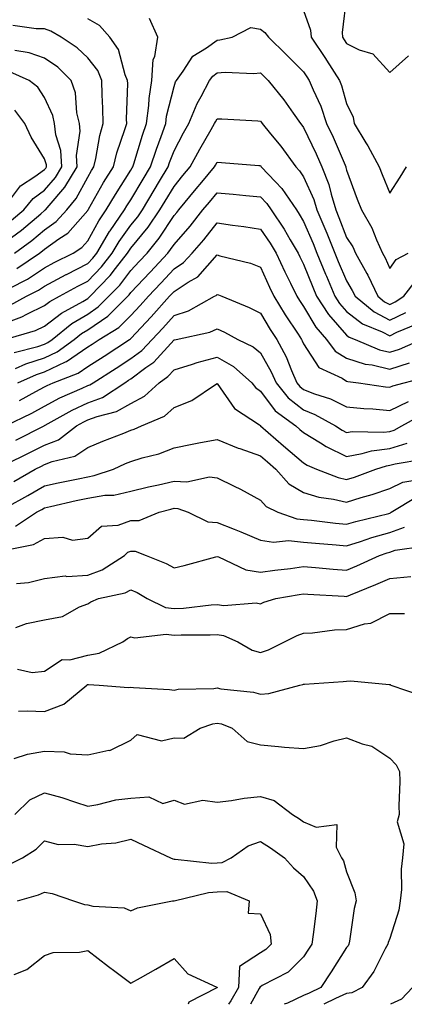
# Model space of a CAD drawing. Units: inches. Extents: x 1018643 to 1021283, y 7242458 to 7245098.
# Drawn here: x 1019532 to 1019621, y 7242458 to 7242686 of the extents above; entities that cross this region are included whole.
import ezdxf

# ---------------------------------------------------------------- set-up
doc = ezdxf.new("R2010")
doc.units = ezdxf.units.IN
doc.header["$MEASUREMENT"] = 0
doc.layers.add('Contour_10187242', color=7, linetype='Continuous', true_color=0xa22877)

msp = doc.modelspace()

# ---------------------------------------------------------------- linework, layer by layer
at = {"layer": 'Contour_10187242'}
for points in [[(1019608.05, 7242691.43, 2975), (1019607, 7242682.97, 2975), (1019607.08, 7242681.92, 2975), (1019607.47, 7242681.34, 2975), (1019608.05, 7242680.46, 2975), (1019610.96, 7242679.01, 2975), (1019614.16, 7242678.03, 2975), (1019618.05, 7242673.71, 2975), (1019622.38, 7242677.59, 2975)], [(1019598.05, 7242688.12, 2974), (1019599.66, 7242683.53, 2974), (1019599.81, 7242681.92, 2974), (1019603.12, 7242676.99, 2974), (1019603.36, 7242676.61, 2974), (1019606.42, 7242671.92, 2974), (1019606.9, 7242670.77, 2974), (1019608.05, 7242666.58, 2974), (1019609.54, 7242663.41, 2974), (1019609.82, 7242661.92, 2974), (1019612.54, 7242657.43, 2974), (1019612.93, 7242656.8, 2974), (1019615.56, 7242651.92, 2974), (1019616.25, 7242650.12, 2974), (1019618.05, 7242645.8, 2974), (1019620.44, 7242649.53, 2974), (1019621.93, 7242651.92, 2974)], [(1019529.97, 7242623.84, 2974), (1019534.05, 7242625.92, 2974), (1019538.05, 7242628.53, 2974), (1019540.25, 7242629.72, 2974), (1019544.67, 7242631.92, 2974), (1019546.71, 7242633.26, 2974), (1019548.05, 7242634.76, 2974), (1019550.58, 7242639.39, 2974), (1019552.35, 7242641.92, 2974), (1019554.45, 7242645.52, 2974), (1019558.05, 7242651.15, 2974), (1019558.33, 7242651.64, 2974), (1019558.51, 7242651.92, 2974), (1019558.73, 7242652.6, 2974), (1019560.74, 7242659.23, 2974), (1019561.68, 7242661.92, 2974), (1019562.2, 7242666.07, 2974), (1019562.25, 7242667.72, 2974), (1019562.89, 7242671.92, 2974), (1019563.25, 7242676.72, 2974), (1019563.6, 7242677.47, 2974), (1019564.3, 7242681.92, 2974), (1019562.36, 7242686.23, 2974)], [(1019531.06, 7242631.92, 2976), (1019535.11, 7242634.86, 2976), (1019538.05, 7242637.31, 2976), (1019540.74, 7242639.23, 2976), (1019543.17, 7242641.92, 2976), (1019545.4, 7242644.57, 2976), (1019548.05, 7242649.48, 2976), (1019548.94, 7242651.03, 2976), (1019549.49, 7242651.92, 2976), (1019549.94, 7242653.81, 2976), (1019550.84, 7242659.13, 2976), (1019551.63, 7242661.92, 2976), (1019551.58, 7242665.45, 2976), (1019551.38, 7242668.59, 2976), (1019551.32, 7242671.92, 2976), (1019550.35, 7242674.22, 2976), (1019548.05, 7242677.14, 2976), (1019545.61, 7242679.48, 2976), (1019541.9, 7242681.92, 2976), (1019539.47, 7242683.34, 2976), (1019538.05, 7242683.85, 2976), (1019536.1, 7242683.87, 2976), (1019530.72, 7242684.59, 2976)], [(1019531.6, 7242628.37, 2975), (1019536.84, 7242631.92, 2975), (1019537.54, 7242632.43, 2975), (1019538.05, 7242632.86, 2975), (1019541.34, 7242635.21, 2975), (1019543.41, 7242636.56, 2975), (1019548.05, 7242641.82, 2975), (1019548.09, 7242641.88, 2975), (1019548.11, 7242641.92, 2975), (1019548.2, 7242642.07, 2975), (1019551.72, 7242648.25, 2975), (1019554.03, 7242651.92, 2975), (1019554.8, 7242655.17, 2975), (1019556.68, 7242660.55, 2975), (1019557.07, 7242661.92, 2975), (1019557.05, 7242662.92, 2975), (1019557.32, 7242671.19, 2975), (1019557.3, 7242671.92, 2975), (1019556.76, 7242673.21, 2975), (1019555.2, 7242679.07, 2975), (1019553.17, 7242681.92, 2975), (1019550.79, 7242684.66, 2975), (1019548.05, 7242686.17, 2975)], [(1019530.1, 7242619.87, 2973), (1019533.89, 7242621.92, 2973), (1019536.64, 7242623.33, 2973), (1019538.05, 7242624.24, 2973), (1019543.03, 7242626.94, 2973), (1019543.11, 7242626.98, 2973), (1019548.05, 7242629.5, 2973), (1019549.24, 7242630.73, 2973), (1019550.17, 7242631.92, 2973), (1019553.08, 7242636.89, 2973), (1019553.22, 7242637.09, 2973), (1019556.59, 7242641.92, 2973), (1019557.12, 7242642.85, 2973), (1019558.05, 7242644.29, 2973), (1019560.9, 7242649.07, 2973), (1019562.61, 7242651.92, 2973), (1019563.95, 7242656.02, 2973), (1019565.06, 7242658.93, 2973), (1019566.12, 7242661.92, 2973), (1019566.33, 7242663.64, 2973), (1019568.05, 7242670.52, 2973), (1019568.4, 7242671.57, 2973), (1019568.6, 7242671.92, 2973), (1019570.19, 7242674.06, 2973), (1019572.44, 7242677.53, 2973), (1019575.55, 7242679.42, 2973), (1019578.05, 7242681.21, 2973), (1019578.7, 7242681.27, 2973), (1019581.56, 7242681.92, 2973), (1019585.83, 7242684.14, 2973), (1019588.05, 7242683.75, 2973), (1019589.13, 7242683, 2973), (1019589.92, 7242681.92, 2973), (1019594.07, 7242677.94, 2973), (1019598.05, 7242673.87, 2973), (1019598.84, 7242672.71, 2973), (1019599.35, 7242671.92, 2973), (1019600.27, 7242669.7, 2973), (1019602.05, 7242665.92, 2973), (1019603.41, 7242661.92, 2973), (1019604.9, 7242658.77, 2973), (1019607.68, 7242652.29, 2973), (1019607.84, 7242651.92, 2973), (1019607.9, 7242651.77, 2973), (1019608.05, 7242651.11, 2973), (1019610.52, 7242644.39, 2973), (1019611.51, 7242641.92, 2973), (1019613.93, 7242637.8, 2973), (1019614.98, 7242634.99, 2973), (1019616.36, 7242631.92, 2973), (1019616.97, 7242630.84, 2973), (1019618.05, 7242628.33, 2973), (1019619.5, 7242630.47, 2973), (1019622.29, 7242631.92, 2973)], [(1019528.05, 7242633.83, 2977), (1019532.7, 7242637.27, 2977), (1019537.16, 7242641.03, 2977), (1019538.05, 7242641.77, 2977), (1019538.14, 7242641.83, 2977), (1019538.22, 7242641.92, 2977), (1019539.1, 7242642.97, 2977), (1019542.77, 7242647.2, 2977), (1019545.63, 7242651.92, 2977), (1019545.44, 7242654.53, 2977), (1019546.29, 7242660.16, 2977), (1019546.1, 7242661.92, 2977), (1019545.54, 7242664.43, 2977), (1019545.18, 7242669.05, 2977), (1019544.23, 7242671.92, 2977), (1019541.08, 7242674.95, 2977), (1019538.05, 7242677.09, 2977), (1019534.46, 7242678.33, 2977), (1019531.17, 7242678.8, 2977)], [(1019528.05, 7242615.41, 2972), (1019532.8, 7242617.17, 2972), (1019533.91, 7242617.78, 2972), (1019538.05, 7242619.76, 2972), (1019539.26, 7242620.71, 2972), (1019541.5, 7242621.92, 2972), (1019545.72, 7242624.25, 2972), (1019548.05, 7242625.45, 2972), (1019551.23, 7242628.74, 2972), (1019553.72, 7242631.92, 2972), (1019555.33, 7242634.64, 2972), (1019558.05, 7242638.42, 2972), (1019559.63, 7242640.34, 2972), (1019560.72, 7242641.92, 2972), (1019563.46, 7242646.51, 2972), (1019564.68, 7242648.55, 2972), (1019566.7, 7242651.92, 2972), (1019567.03, 7242652.94, 2972), (1019568.05, 7242655.59, 2972), (1019570.21, 7242659.76, 2972), (1019571.45, 7242661.92, 2972), (1019573.38, 7242666.59, 2972), (1019574.32, 7242668.19, 2972), (1019576.29, 7242671.92, 2972), (1019577.04, 7242672.93, 2972), (1019578.05, 7242673.65, 2972), (1019579.92, 7242673.8, 2972), (1019586.46, 7242673.51, 2972), (1019588.05, 7242673.68, 2972), (1019588.95, 7242672.82, 2972), (1019589.83, 7242671.92, 2972), (1019593.52, 7242667.39, 2972), (1019595.67, 7242664.3, 2972), (1019597.38, 7242661.92, 2972), (1019597.68, 7242661.55, 2972), (1019598.05, 7242661.03, 2972), (1019601.02, 7242654.89, 2972), (1019602.34, 7242651.92, 2972), (1019603.93, 7242647.8, 2972), (1019604.43, 7242645.54, 2972), (1019605.53, 7242641.92, 2972), (1019606.28, 7242640.15, 2972), (1019608.05, 7242635.57, 2972), (1019609.48, 7242633.35, 2972), (1019610.12, 7242631.92, 2972), (1019612.75, 7242627.22, 2972), (1019612.97, 7242626.84, 2972), (1019615.31, 7242621.92, 2972), (1019616.81, 7242620.68, 2972), (1019618.05, 7242620.05, 2972), (1019619.32, 7242620.65, 2972), (1019621.3, 7242621.92, 2972), (1019624.25, 7242625.72, 2972)], [(1019530.41, 7242639.56, 2978), (1019533.23, 7242641.92, 2978), (1019535.38, 7242644.59, 2978), (1019538.05, 7242646.53, 2978), (1019540.56, 7242649.41, 2978), (1019542.07, 7242651.92, 2978), (1019541.81, 7242655.68, 2978), (1019540.66, 7242659.31, 2978), (1019540.37, 7242661.92, 2978), (1019539.94, 7242663.81, 2978), (1019538.05, 7242667.96, 2978), (1019536.48, 7242670.35, 2978), (1019534.44, 7242671.92, 2978), (1019530, 7242673.87, 2978)], [(1019528.98, 7242642.85, 2979), (1019532.46, 7242647.51, 2979), (1019535.76, 7242649.63, 2979), (1019538.05, 7242651.3, 2979), (1019538.34, 7242651.63, 2979), (1019538.52, 7242651.92, 2979), (1019538.49, 7242652.36, 2979), (1019538.05, 7242653.73, 2979), (1019534.92, 7242658.79, 2979), (1019533.48, 7242661.92, 2979), (1019531.18, 7242665.05, 2979)], [(1019528.86, 7242611.92, 2971), (1019535.94, 7242614.03, 2971), (1019538.05, 7242615.04, 2971), (1019541.93, 7242618.04, 2971), (1019546.88, 7242620.75, 2971), (1019548.05, 7242621.45, 2971), (1019548.33, 7242621.64, 2971), (1019548.62, 7242621.92, 2971), (1019553.25, 7242626.72, 2971), (1019554.48, 7242628.35, 2971), (1019557.29, 7242631.92, 2971), (1019557.56, 7242632.41, 2971), (1019558.05, 7242633.07, 2971), (1019562.04, 7242637.93, 2971), (1019564.79, 7242641.92, 2971), (1019566.01, 7242643.96, 2971), (1019568.05, 7242647.36, 2971), (1019570.11, 7242649.86, 2971), (1019571.82, 7242651.92, 2971), (1019573.99, 7242655.98, 2971), (1019576.66, 7242660.53, 2971), (1019577.45, 7242661.92, 2971), (1019577.63, 7242662.34, 2971), (1019578.05, 7242663.05, 2971), (1019579.12, 7242662.99, 2971), (1019587.44, 7242662.53, 2971), (1019588.05, 7242662.5, 2971), (1019588.31, 7242662.18, 2971), (1019588.5, 7242661.92, 2971), (1019590.44, 7242659.53, 2971), (1019592.8, 7242656.67, 2971), (1019596.27, 7242651.92, 2971), (1019597.13, 7242651, 2971), (1019598.05, 7242649.56, 2971), (1019600.44, 7242644.31, 2971), (1019601.17, 7242641.92, 2971), (1019603.23, 7242637.1, 2971), (1019603.44, 7242636.53, 2971), (1019605.3, 7242631.92, 2971), (1019606.1, 7242629.97, 2971), (1019608.05, 7242625.47, 2971), (1019609.37, 7242623.24, 2971), (1019610, 7242621.92, 2971), (1019614.42, 7242618.29, 2971), (1019618.05, 7242616.42, 2971), (1019621.78, 7242618.19, 2971)], [(1019531.02, 7242608.95, 2970), (1019536.45, 7242610.32, 2970), (1019538.05, 7242610.83, 2970), (1019538.78, 7242611.19, 2970), (1019539.79, 7242611.92, 2970), (1019544.36, 7242615.61, 2970), (1019548.05, 7242617.82, 2970), (1019550.5, 7242619.47, 2970), (1019552.97, 7242621.92, 2970), (1019555.46, 7242624.51, 2970), (1019558.05, 7242627.9, 2970), (1019560, 7242629.97, 2970), (1019561.8, 7242631.92, 2970), (1019564.59, 7242635.38, 2970), (1019568.05, 7242640.6, 2970), (1019568.67, 7242641.3, 2970), (1019569.16, 7242641.92, 2970), (1019573.19, 7242646.78, 2970), (1019574.48, 7242648.35, 2970), (1019577.43, 7242651.92, 2970), (1019577.65, 7242652.32, 2970), (1019578.05, 7242653, 2970), (1019579.07, 7242652.94, 2970), (1019587.73, 7242652.24, 2970), (1019588.05, 7242652.21, 2970), (1019588.19, 7242652.06, 2970), (1019588.28, 7242651.92, 2970), (1019591.55, 7242648.42, 2970), (1019593.01, 7242646.88, 2970), (1019596.4, 7242641.92, 2970), (1019597.06, 7242640.93, 2970), (1019598.05, 7242639.21, 2970), (1019600.28, 7242634.15, 2970), (1019601.17, 7242631.92, 2970), (1019603.17, 7242627.04, 2970), (1019603.36, 7242626.61, 2970), (1019605.35, 7242621.92, 2970), (1019606.41, 7242620.28, 2970), (1019608.05, 7242618.43, 2970), (1019611.71, 7242615.58, 2970), (1019616.25, 7242613.72, 2970), (1019618.05, 7242612.8, 2970), (1019619.72, 7242613.59, 2970), (1019624.43, 7242615.54, 2970)], [(1019531.31, 7242605.18, 2969), (1019533.71, 7242606.26, 2969), (1019538.05, 7242607.64, 2969), (1019540.94, 7242609.03, 2969), (1019544.87, 7242611.92, 2969), (1019546.63, 7242613.34, 2969), (1019548.05, 7242614.19, 2969), (1019552.67, 7242617.3, 2969), (1019557.33, 7242621.92, 2969), (1019557.68, 7242622.29, 2969), (1019558.05, 7242622.78, 2969), (1019562.48, 7242627.49, 2969), (1019566.59, 7242631.92, 2969), (1019567.24, 7242632.73, 2969), (1019568.05, 7242633.95, 2969), (1019571.77, 7242638.2, 2969), (1019574.76, 7242641.92, 2969), (1019576.25, 7242643.72, 2969), (1019578.05, 7242645.89, 2969), (1019581.72, 7242645.59, 2969), (1019584.71, 7242645.26, 2969), (1019588.05, 7242644.97, 2969), (1019589.53, 7242643.4, 2969), (1019590.54, 7242641.92, 2969), (1019593.59, 7242637.46, 2969), (1019594.98, 7242634.99, 2969), (1019596.81, 7242631.92, 2969), (1019597.2, 7242631.07, 2969), (1019598.05, 7242629.36, 2969), (1019600.18, 7242624.05, 2969), (1019601.09, 7242621.92, 2969), (1019603.82, 7242617.69, 2969), (1019608.05, 7242612.94, 2969), (1019608.62, 7242612.49, 2969), (1019610, 7242611.92, 2969), (1019615.66, 7242609.53, 2969), (1019618.05, 7242608.96, 2969), (1019620.3, 7242609.67, 2969), (1019625.42, 7242611.92, 2969)], [(1019531.86, 7242601.92, 2968), (1019536.14, 7242603.83, 2968), (1019538.05, 7242604.45, 2968), (1019542.9, 7242606.77, 2968), (1019543.12, 7242606.85, 2968), (1019548.05, 7242610.22, 2968), (1019549.09, 7242610.88, 2968), (1019550.69, 7242611.92, 2968), (1019555.25, 7242614.72, 2968), (1019558.05, 7242617.5, 2968), (1019560.2, 7242619.77, 2968), (1019562.11, 7242621.92, 2968), (1019564.99, 7242624.98, 2968), (1019568.05, 7242628.29, 2968), (1019570.25, 7242629.72, 2968), (1019572.26, 7242631.92, 2968), (1019574.95, 7242635.02, 2968), (1019578.05, 7242638.9, 2968), (1019581.58, 7242638.39, 2968), (1019584.2, 7242638.07, 2968), (1019588.05, 7242637.48, 2968), (1019590.34, 7242634.21, 2968), (1019591.71, 7242631.92, 2968), (1019593.71, 7242627.58, 2968), (1019595.04, 7242624.93, 2968), (1019596.5, 7242621.92, 2968), (1019597.09, 7242620.96, 2968), (1019598.05, 7242619.54, 2968), (1019600.89, 7242614.76, 2968), (1019603.36, 7242611.92, 2968), (1019605.38, 7242609.25, 2968), (1019608.05, 7242607.6, 2968), (1019612.36, 7242606.23, 2968), (1019613.94, 7242606.03, 2968), (1019618.05, 7242605.06, 2968), (1019622.63, 7242606.5, 2968)], [(1019532.2, 7242597.77, 2967), (1019536.02, 7242599.89, 2967), (1019538.05, 7242600.98, 2967), (1019538.66, 7242601.31, 2967), (1019540.06, 7242601.92, 2967), (1019545.81, 7242604.16, 2967), (1019548.05, 7242605.68, 2967), (1019551.87, 7242608.1, 2967), (1019557.71, 7242611.92, 2967), (1019557.92, 7242612.05, 2967), (1019558.05, 7242612.18, 2967), (1019562.78, 7242617.19, 2967), (1019566.99, 7242621.92, 2967), (1019567.5, 7242622.47, 2967), (1019568.05, 7242623.06, 2967), (1019571.3, 7242625.17, 2967), (1019573.56, 7242626.41, 2967), (1019578.05, 7242631.52, 2967), (1019578.65, 7242631.32, 2967), (1019585.74, 7242629.61, 2967), (1019588.05, 7242628.66, 2967), (1019590.14, 7242624.01, 2967), (1019591.16, 7242621.92, 2967), (1019593.78, 7242617.65, 2967), (1019596.79, 7242613.18, 2967), (1019597.62, 7242611.92, 2967), (1019597.78, 7242611.65, 2967), (1019598.05, 7242610.93, 2967), (1019601.57, 7242605.44, 2967), (1019607.02, 7242602.95, 2967), (1019608.05, 7242602.31, 2967), (1019608.34, 7242602.21, 2967), (1019610.79, 7242601.92, 2967), (1019617.09, 7242600.96, 2967), (1019618.05, 7242600.88, 2967), (1019618.76, 7242601.21, 2967), (1019621.39, 7242601.92, 2967), (1019626.72, 7242603.25, 2967)], [(1019529, 7242591.92, 2966), (1019535.09, 7242594.88, 2966), (1019538.05, 7242596.48, 2966), (1019541.59, 7242598.38, 2966), (1019546.76, 7242600.63, 2966), (1019548.05, 7242601.24, 2966), (1019548.55, 7242601.42, 2966), (1019549.31, 7242601.92, 2966), (1019554.67, 7242605.3, 2966), (1019558.05, 7242607.5, 2966), (1019560.6, 7242609.37, 2966), (1019562.96, 7242611.92, 2966), (1019565.43, 7242614.54, 2966), (1019568.05, 7242617.5, 2966), (1019571.39, 7242618.58, 2966), (1019577.46, 7242621.92, 2966), (1019577.84, 7242622.13, 2966), (1019578.05, 7242622.37, 2966), (1019578.39, 7242622.26, 2966), (1019579.09, 7242621.92, 2966), (1019585.49, 7242619.36, 2966), (1019588.05, 7242618.04, 2966), (1019590.34, 7242614.21, 2966), (1019591.86, 7242611.92, 2966), (1019594.01, 7242607.88, 2966), (1019595.25, 7242604.72, 2966), (1019596.49, 7242601.92, 2966), (1019597.19, 7242601.06, 2966), (1019598.05, 7242600.38, 2966), (1019600.59, 7242599.38, 2966), (1019604.32, 7242598.19, 2966), (1019608.05, 7242596.32, 2966), (1019612.06, 7242595.93, 2966), (1019614.1, 7242595.87, 2966), (1019618.05, 7242595.51, 2966), (1019622.4, 7242597.57, 2966)], [(1019531.35, 7242588.62, 2965), (1019537.93, 7242591.92, 2965), (1019538.05, 7242591.98, 2965), (1019538.18, 7242592.05, 2965), (1019544.41, 7242595.56, 2965), (1019548.05, 7242597.27, 2965), (1019551.44, 7242598.53, 2965), (1019556.61, 7242601.92, 2965), (1019557.49, 7242602.48, 2965), (1019558.05, 7242602.84, 2965), (1019561.54, 7242605.41, 2965), (1019563.33, 7242606.64, 2965), (1019568.05, 7242611.81, 2965), (1019568.14, 7242611.83, 2965), (1019568.55, 7242611.92, 2965), (1019576.38, 7242613.59, 2965), (1019578.05, 7242614.36, 2965), (1019579.74, 7242613.61, 2965), (1019582.8, 7242611.92, 2965), (1019586.39, 7242610.26, 2965), (1019588.05, 7242608.83, 2965), (1019590.57, 7242604.44, 2965), (1019591.69, 7242601.92, 2965), (1019594.52, 7242598.39, 2965), (1019598.05, 7242595.62, 2965), (1019600.72, 7242594.59, 2965), (1019605.47, 7242591.92, 2965), (1019607.03, 7242590.9, 2965), (1019608.05, 7242590.42, 2965), (1019609.33, 7242590.64, 2965), (1019616.58, 7242590.45, 2965), (1019618.05, 7242590.63, 2965), (1019619.05, 7242590.92, 2965), (1019620.82, 7242591.92, 2965), (1019625.49, 7242594.48, 2965)], [(1019529.17, 7242583.04, 2964), (1019534.34, 7242585.63, 2964), (1019538.05, 7242587.49, 2964), (1019541.24, 7242588.73, 2964), (1019545.44, 7242591.92, 2964), (1019547.11, 7242592.86, 2964), (1019548.05, 7242593.3, 2964), (1019550.26, 7242594.13, 2964), (1019554.74, 7242595.23, 2964), (1019558.05, 7242597.1, 2964), (1019561.18, 7242598.79, 2964), (1019564.57, 7242601.92, 2964), (1019566.63, 7242603.34, 2964), (1019568.05, 7242604.89, 2964), (1019572.32, 7242606.19, 2964), (1019573.39, 7242606.58, 2964), (1019578.05, 7242607.8, 2964), (1019581.83, 7242605.7, 2964), (1019586.09, 7242601.92, 2964), (1019586.94, 7242600.81, 2964), (1019588.05, 7242599.99, 2964), (1019591.52, 7242595.39, 2964), (1019596.25, 7242591.92, 2964), (1019597.22, 7242591.09, 2964), (1019598.05, 7242590.37, 2964), (1019601.98, 7242587.99, 2964), (1019603.27, 7242587.14, 2964), (1019608.05, 7242584.87, 2964), (1019611.62, 7242585.49, 2964), (1019613.79, 7242586.18, 2964), (1019618.05, 7242586.71, 2964), (1019622.05, 7242587.92, 2964)], [(1019530.89, 7242579.08, 2963), (1019535.9, 7242581.92, 2963), (1019537.34, 7242582.63, 2963), (1019538.05, 7242582.99, 2963), (1019539.82, 7242583.69, 2963), (1019545.08, 7242584.89, 2963), (1019548.05, 7242586.88, 2963), (1019551.57, 7242588.4, 2963), (1019556.38, 7242590.25, 2963), (1019558.05, 7242590.92, 2963), (1019558.8, 7242591.17, 2963), (1019560.49, 7242591.92, 2963), (1019565.8, 7242594.17, 2963), (1019568.05, 7242596.18, 2963), (1019572.2, 7242597.77, 2963), (1019577.63, 7242601.5, 2963), (1019578.05, 7242601.75, 2963), (1019582.05, 7242595.92, 2963), (1019587.84, 7242592.13, 2963), (1019588.05, 7242591.98, 2963), (1019588.07, 7242591.94, 2963), (1019588.11, 7242591.92, 2963), (1019593.45, 7242587.32, 2963), (1019598.05, 7242583.33, 2963), (1019598.93, 7242582.8, 2963), (1019601.04, 7242581.92, 2963), (1019606.07, 7242579.94, 2963), (1019608.05, 7242579.48, 2963), (1019609.91, 7242580.06, 2963), (1019614.84, 7242581.92, 2963), (1019617.28, 7242582.69, 2963), (1019618.05, 7242582.79, 2963), (1019619.29, 7242583.16, 2963), (1019625.75, 7242584.22, 2963)], [(1019529.15, 7242573.02, 2962), (1019534.13, 7242575.84, 2962), (1019538.05, 7242578.05, 2962), (1019541.22, 7242578.75, 2962), (1019545.79, 7242579.66, 2962), (1019548.05, 7242580.14, 2962), (1019549.57, 7242580.4, 2962), (1019553.98, 7242581.92, 2962), (1019556.78, 7242583.19, 2962), (1019558.05, 7242583.71, 2962), (1019560.66, 7242584.53, 2962), (1019564.5, 7242585.47, 2962), (1019568.05, 7242586.85, 2962), (1019572.25, 7242587.72, 2962), (1019574.17, 7242588.04, 2962), (1019578.05, 7242588.8, 2962), (1019582.9, 7242586.77, 2962), (1019583.3, 7242586.67, 2962), (1019588.05, 7242585.02, 2962), (1019589.71, 7242583.58, 2962), (1019591.61, 7242581.92, 2962), (1019594.67, 7242578.54, 2962), (1019598.05, 7242576.51, 2962), (1019601.57, 7242575.44, 2962), (1019605.01, 7242574.96, 2962), (1019608.05, 7242574.24, 2962), (1019611.44, 7242575.31, 2962), (1019613.95, 7242576.02, 2962), (1019618.05, 7242577.44, 2962), (1019621.05, 7242578.92, 2962), (1019625.78, 7242579.65, 2962)], [(1019531.27, 7242568.7, 2961), (1019536.2, 7242571.92, 2961), (1019537.39, 7242572.58, 2961), (1019538.05, 7242572.96, 2961), (1019539.38, 7242573.25, 2961), (1019545.35, 7242574.62, 2961), (1019548.05, 7242575.19, 2961), (1019551.98, 7242575.85, 2961), (1019554.06, 7242575.91, 2961), (1019558.05, 7242576.82, 2961), (1019562.13, 7242577.84, 2961), (1019564.44, 7242578.31, 2961), (1019568.05, 7242579.15, 2961), (1019571, 7242578.97, 2961), (1019576.24, 7242580.11, 2961), (1019578.05, 7242579.93, 2961), (1019582, 7242577.97, 2961), (1019583.43, 7242577.3, 2961), (1019588.05, 7242574.74, 2961), (1019589.37, 7242573.24, 2961), (1019592.12, 7242571.92, 2961), (1019596.53, 7242570.4, 2961), (1019598.05, 7242570.25, 2961), (1019599.91, 7242570.06, 2961), (1019605.51, 7242569.38, 2961), (1019608.05, 7242569.14, 2961), (1019610.17, 7242569.8, 2961), (1019617.8, 7242571.67, 2961), (1019618.05, 7242571.73, 2961), (1019618.19, 7242571.78, 2961), (1019618.35, 7242571.92, 2961), (1019624.38, 7242575.59, 2961)], [(1019529.33, 7242563.2, 2960), (1019535.5, 7242564.47, 2960), (1019538.05, 7242565.88, 2960), (1019542.27, 7242566.14, 2960), (1019544.52, 7242565.45, 2960), (1019548.05, 7242565.95, 2960), (1019551.26, 7242568.71, 2960), (1019555.08, 7242568.95, 2960), (1019558.05, 7242569.98, 2960), (1019559.97, 7242570, 2960), (1019564.57, 7242571.92, 2960), (1019567.3, 7242572.67, 2960), (1019568.05, 7242572.85, 2960), (1019568.92, 7242572.79, 2960), (1019571.3, 7242571.92, 2960), (1019575.86, 7242569.73, 2960), (1019578.05, 7242569.56, 2960), (1019581.99, 7242567.98, 2960), (1019583.53, 7242567.4, 2960), (1019588.05, 7242565.48, 2960), (1019591.14, 7242565.01, 2960), (1019594.61, 7242565.36, 2960), (1019598.05, 7242565.02, 2960), (1019600.86, 7242564.73, 2960), (1019605.59, 7242564.38, 2960), (1019608.05, 7242564.15, 2960), (1019611.27, 7242565.14, 2960), (1019613.91, 7242566.06, 2960), (1019618.05, 7242567.22, 2960), (1019621.5, 7242568.47, 2960)], [(1019531.53, 7242555.4, 2959), (1019534.29, 7242555.68, 2959), (1019538.05, 7242556.62, 2959), (1019542.8, 7242557.17, 2959), (1019543.21, 7242557.08, 2959), (1019548.05, 7242557.38, 2959), (1019551.4, 7242558.57, 2959), (1019556.53, 7242561.92, 2959), (1019557.32, 7242562.65, 2959), (1019558.05, 7242562.9, 2959), (1019559.04, 7242562.91, 2959), (1019561.59, 7242561.92, 2959), (1019566.2, 7242560.07, 2959), (1019568.05, 7242559.04, 2959), (1019570.37, 7242559.6, 2959), (1019577.77, 7242561.64, 2959), (1019578.05, 7242561.71, 2959), (1019578.34, 7242561.63, 2959), (1019584.71, 7242558.58, 2959), (1019588.05, 7242558.05, 2959), (1019591.42, 7242558.55, 2959), (1019595.06, 7242558.93, 2959), (1019598.05, 7242559.35, 2959), (1019600.83, 7242559.14, 2959), (1019604.9, 7242558.77, 2959), (1019608.05, 7242558.53, 2959), (1019610.44, 7242559.53, 2959), (1019615.66, 7242561.92, 2959), (1019617.43, 7242562.54, 2959), (1019618.05, 7242562.71, 2959), (1019619.28, 7242563.15, 2959), (1019625.88, 7242564.09, 2959)], [(1019531.4, 7242545.27, 2958), (1019533.83, 7242546.14, 2958), (1019538.05, 7242547, 2958), (1019542.17, 7242547.8, 2958), (1019546.16, 7242550.03, 2958), (1019548.05, 7242550.72, 2958), (1019548.76, 7242551.21, 2958), (1019550.56, 7242551.92, 2958), (1019556.72, 7242553.25, 2958), (1019558.05, 7242553.98, 2958), (1019559.47, 7242553.34, 2958), (1019561.8, 7242551.92, 2958), (1019566.04, 7242549.91, 2958), (1019568.05, 7242549.63, 2958), (1019570.23, 7242549.74, 2958), (1019576.64, 7242550.51, 2958), (1019578.05, 7242550.6, 2958), (1019579.6, 7242550.37, 2958), (1019587.08, 7242550.95, 2958), (1019588.05, 7242550.71, 2958), (1019588.89, 7242551.08, 2958), (1019591.66, 7242551.92, 2958), (1019597.05, 7242552.92, 2958), (1019598.05, 7242553.05, 2958), (1019599.09, 7242552.96, 2958), (1019607.5, 7242552.47, 2958), (1019608.05, 7242552.43, 2958), (1019608.92, 7242552.79, 2958), (1019614.81, 7242555.16, 2958), (1019618.05, 7242556.6, 2958), (1019622.93, 7242557.04, 2958)], [(1019531.74, 7242535.61, 2957), (1019535.17, 7242534.8, 2957), (1019538.05, 7242535.17, 2957), (1019542.15, 7242537.82, 2957), (1019543.87, 7242537.74, 2957), (1019548.05, 7242538.85, 2957), (1019550.69, 7242539.28, 2957), (1019556.17, 7242541.92, 2957), (1019557.25, 7242542.72, 2957), (1019558.05, 7242543.11, 2957), (1019559, 7242542.87, 2957), (1019566.26, 7242543.71, 2957), (1019568.05, 7242543.46, 2957), (1019569.68, 7242543.55, 2957), (1019576.45, 7242543.52, 2957), (1019578.05, 7242543.62, 2957), (1019579.53, 7242543.4, 2957), (1019582.84, 7242541.92, 2957), (1019586.14, 7242540.01, 2957), (1019588.05, 7242539.46, 2957), (1019589.92, 7242540.05, 2957), (1019593.62, 7242541.92, 2957), (1019596.56, 7242543.41, 2957), (1019598.05, 7242543.96, 2957), (1019600.16, 7242544.03, 2957), (1019605.25, 7242544.72, 2957), (1019608.05, 7242544.79, 2957), (1019612.2, 7242546.07, 2957), (1019613.69, 7242546.28, 2957), (1019618.05, 7242548.45, 2957), (1019621.45, 7242548.52, 2957)], [(1019531.99, 7242525.86, 2956), (1019533.99, 7242525.98, 2956), (1019538.05, 7242525.78, 2956), (1019542.48, 7242527.49, 2956), (1019547.83, 7242531.92, 2956), (1019547.95, 7242532.02, 2956), (1019548.05, 7242532.05, 2956), (1019548.2, 7242532.07, 2956), (1019550.72, 7242531.92, 2956), (1019557.48, 7242531.35, 2956), (1019558.05, 7242531.4, 2956), (1019558.63, 7242531.34, 2956), (1019566.99, 7242530.86, 2956), (1019568.05, 7242530.72, 2956), (1019569.03, 7242530.94, 2956), (1019577.24, 7242531.11, 2956), (1019578.05, 7242531.24, 2956), (1019578.92, 7242531.05, 2956), (1019586.43, 7242530.3, 2956), (1019588.05, 7242529.83, 2956), (1019590.01, 7242529.96, 2956), (1019597.22, 7242531.92, 2956), (1019597.9, 7242532.07, 2956), (1019598.05, 7242532.13, 2956), (1019598.29, 7242532.16, 2956), (1019607.25, 7242532.72, 2956), (1019608.05, 7242532.84, 2956), (1019609.04, 7242532.91, 2956), (1019617.94, 7242532.03, 2956), (1019618.05, 7242532.04, 2956), (1019618.15, 7242532.02, 2956), (1019618.28, 7242531.92, 2956), (1019625.55, 7242529.42, 2956)], [(1019531.01, 7242514.88, 2955), (1019534.09, 7242515.88, 2955), (1019538.05, 7242516.63, 2955), (1019542.6, 7242516.47, 2955), (1019543.97, 7242516, 2955), (1019548.05, 7242515.75, 2955), (1019552.95, 7242516.82, 2955), (1019553.17, 7242516.8, 2955), (1019558.05, 7242519.15, 2955), (1019559.47, 7242520.5, 2955), (1019565.15, 7242519.02, 2955), (1019568.05, 7242519.66, 2955), (1019570.34, 7242519.63, 2955), (1019574.1, 7242521.92, 2955), (1019577.02, 7242522.95, 2955), (1019578.05, 7242523.11, 2955), (1019579.03, 7242522.9, 2955), (1019581.49, 7242521.92, 2955), (1019584.96, 7242518.83, 2955), (1019588.05, 7242518.08, 2955), (1019592.25, 7242517.72, 2955), (1019593.68, 7242517.55, 2955), (1019598.05, 7242517.2, 2955), (1019602.02, 7242517.95, 2955), (1019605.13, 7242519, 2955), (1019608.05, 7242519.7, 2955), (1019611.68, 7242518.29, 2955), (1019613.9, 7242517.77, 2955), (1019618.05, 7242515.02, 2955), (1019619.54, 7242513.41, 2955), (1019620.34, 7242511.92, 2955), (1019620.4, 7242509.57, 2955), (1019620.12, 7242503.99, 2955), (1019620.2, 7242501.92, 2955), (1019619.73, 7242500.24, 2955), (1019621.32, 7242495.19, 2955), (1019620.99, 7242491.92, 2955), (1019620.68, 7242489.29, 2955), (1019620.74, 7242484.61, 2955), (1019620.48, 7242481.92, 2955), (1019620.18, 7242479.79, 2955), (1019618.05, 7242473.22, 2955), (1019617.68, 7242472.29, 2955), (1019617.59, 7242471.92, 2955), (1019617.01, 7242470.88, 2955), (1019614.37, 7242465.6, 2955), (1019611.69, 7242461.92, 2955), (1019609.28, 7242460.69, 2955), (1019608.05, 7242460.51, 2955), (1019605.44, 7242459.31, 2955), (1019602.76, 7242458, 2955)], [(1019531.16, 7242501.92, 2954), (1019534.66, 7242505.31, 2954), (1019538.05, 7242506.96, 2954), (1019542.01, 7242505.88, 2954), (1019545.2, 7242504.77, 2954), (1019548.05, 7242503.89, 2954), (1019550.36, 7242504.23, 2954), (1019554.59, 7242505.38, 2954), (1019558.05, 7242505.76, 2954), (1019562.2, 7242506.07, 2954), (1019565.46, 7242504.51, 2954), (1019568.05, 7242505.28, 2954), (1019570.47, 7242504.34, 2954), (1019574.69, 7242505.28, 2954), (1019578.05, 7242504.77, 2954), (1019581.33, 7242505.2, 2954), (1019584.27, 7242505.7, 2954), (1019588.05, 7242506.15, 2954), (1019591.29, 7242505.16, 2954), (1019595.49, 7242501.92, 2954), (1019597.09, 7242500.96, 2954), (1019598.05, 7242500.28, 2954), (1019600.98, 7242498.99, 2954), (1019605.76, 7242499.63, 2954), (1019605.61, 7242494.36, 2954), (1019606.88, 7242491.92, 2954), (1019607.32, 7242491.19, 2954), (1019608.05, 7242488.65, 2954), (1019609.96, 7242483.83, 2954), (1019610.3, 7242481.92, 2954), (1019609.77, 7242480.2, 2954), (1019608.75, 7242472.62, 2954), (1019608.59, 7242471.92, 2954), (1019608.4, 7242471.57, 2954), (1019608.05, 7242471.12, 2954), (1019604.44, 7242465.53, 2954), (1019602.04, 7242461.92, 2954), (1019599.36, 7242460.61, 2954), (1019598.05, 7242460.06, 2954), (1019594.38, 7242458.25, 2954), (1019593.54, 7242458, 2954)], [(1019529.71, 7242490.26, 2953), (1019532.89, 7242491.92, 2953), (1019536.07, 7242493.9, 2953), (1019538.05, 7242495.82, 2953), (1019541.16, 7242495.03, 2953), (1019544.91, 7242495.06, 2953), (1019548.05, 7242494.55, 2953), (1019551.25, 7242495.12, 2953), (1019554.58, 7242495.39, 2953), (1019558.05, 7242496.2, 2953), (1019560.95, 7242494.82, 2953), (1019567.25, 7242491.92, 2953), (1019567.78, 7242491.65, 2953), (1019568.05, 7242491.62, 2953), (1019568.33, 7242491.64, 2953), (1019576.81, 7242490.68, 2953), (1019578.05, 7242490.75, 2953), (1019579.17, 7242490.8, 2953), (1019581.26, 7242491.92, 2953), (1019585.26, 7242494.71, 2953), (1019588.05, 7242495.73, 2953), (1019590.39, 7242494.26, 2953), (1019593.62, 7242491.92, 2953), (1019595.73, 7242489.6, 2953), (1019598.05, 7242487.57, 2953), (1019600.34, 7242484.21, 2953), (1019601.25, 7242481.92, 2953), (1019600.91, 7242479.06, 2953), (1019600.28, 7242474.15, 2953), (1019600, 7242471.92, 2953), (1019599.23, 7242470.74, 2953), (1019598.05, 7242468.96, 2953), (1019594.53, 7242465.44, 2953), (1019588.46, 7242462.33, 2953), (1019588.05, 7242462.08, 2953), (1019587.95, 7242462.02, 2953), (1019587.95, 7242461.92, 2953), (1019587.81, 7242461.68, 2953), (1019585.76, 7242458, 2953)], [(1019531.75, 7242481.92, 2952), (1019536.66, 7242483.31, 2952), (1019538.05, 7242483.93, 2952), (1019539.81, 7242483.68, 2952), (1019544.78, 7242481.92, 2952), (1019547.27, 7242481.14, 2952), (1019548.05, 7242481.03, 2952), (1019549.25, 7242480.72, 2952), (1019556.5, 7242480.37, 2952), (1019558.05, 7242479.65, 2952), (1019559.61, 7242480.36, 2952), (1019567.73, 7242481.92, 2952), (1019568, 7242481.97, 2952), (1019568.05, 7242481.96, 2952), (1019568.09, 7242481.96, 2952), (1019576.06, 7242483.91, 2952), (1019578.05, 7242484.03, 2952), (1019580.25, 7242484.12, 2952), (1019585.45, 7242481.92, 2952), (1019585.21, 7242479.08, 2952), (1019588.05, 7242478.91, 2952), (1019590.31, 7242474.18, 2952), (1019590.54, 7242471.92, 2952), (1019589.3, 7242470.67, 2952), (1019588.05, 7242469.91, 2952), (1019583.19, 7242466.78, 2952), (1019583.01, 7242461.92, 2952), (1019581.19, 7242458.78, 2952), (1019580.68, 7242458, 2952)], [(1019531.01, 7242464.88, 2951), (1019533.92, 7242466.05, 2951), (1019538.05, 7242469.31, 2951), (1019540, 7242469.97, 2951), (1019546.17, 7242470.05, 2951), (1019548.05, 7242470.43, 2951), (1019552.85, 7242466.72, 2951), (1019554.3, 7242465.67, 2951), (1019558.05, 7242462.9, 2951), (1019560.27, 7242464.14, 2951), (1019563.86, 7242466.11, 2951), (1019568.05, 7242468.59, 2951), (1019571.21, 7242465.08, 2951), (1019577.98, 7242461.99, 2951), (1019578.07, 7242461.94, 2951), (1019578.07, 7242461.92, 2951), (1019578.05, 7242461.89, 2951), (1019577.95, 7242461.82, 2951), (1019571.49, 7242458.48, 2951), (1019571.36, 7242458, 2951)], [(1019623.33, 7242461.92, 2956), (1019620.78, 7242459.19, 2956), (1019618.19, 7242458, 2956)]]:
    msp.add_polyline3d(points, dxfattribs=at)

doc.saveas('drawing.dxf')
